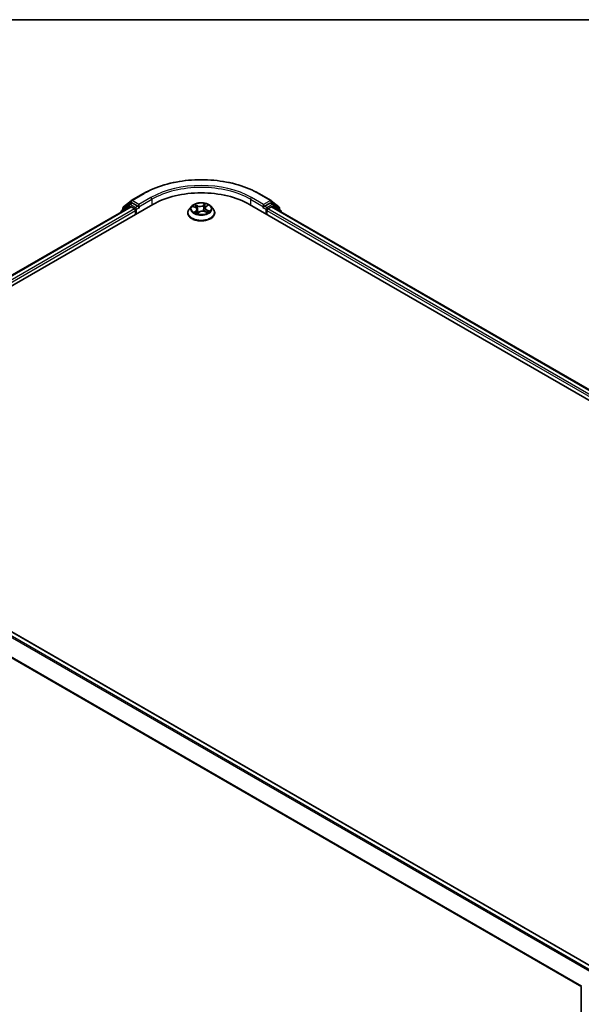
# Model space of a CAD drawing. Units: millimetres. Extents: x -1914 to 5369, y 24 to 1439.
# Drawn here: x -1333 to -1160, y 1130 to 1433 of the extents above; entities that cross this region are included whole.
import ezdxf

# ---------------------------------------------------------------- set-up
doc = ezdxf.new("R2010")
doc.units = ezdxf.units.MM
doc.header["$LTSCALE"] = 3.5
for name, color, linetype, lineweight in [('Border (ISO)', 7, 'Continuous', 35), ('Visible (ISO)', 7, 'Continuous', 35), ('Visible Narrow (ISO)', 7, 'Continuous', 25)]:
    doc.layers.add(name, color=color, linetype=linetype, lineweight=lineweight)

# ---------------------------------------------------------------- blocks, each defined once
blk = doc.blocks.new('Borders tk図枠')
at = {"layer": 'Border (ISO)'}
blk.add_line((14.5, 289), (405.5, 289), dxfattribs=at)

msp = doc.modelspace()

# ---------------------------------------------------------------- linework, layer by layer
at = {"layer": 'Visible (ISO)'}
for p, q in [((-1298.3384, 1377.3719), (-1294.6009, 1379.5298)), ((-1259.1009, 1379.5298), (-1255.3633, 1377.3719)), ((-1412.9184, 1306.2225), (-1291.7001, 1376.2079)), ((-1409.645, 1311.3594), (-1298.6415, 1375.4473)), ((-1298.9988, 1376.1672), (-1301.2629, 1374.3371)), ((-1300.917, 1374.6167), (-1300.917, 1375.0898)), ((-1300.7578, 1375.4231), (-1298.3936, 1377.3341)), ((-1298.9437, 1376.205), (-1298.2366, 1376.6133)), ((-1298.4272, 1375.4261), (-1297.357, 1374.8082)), ((-1296.3468, 1375.6247), (-1298.0223, 1376.592)), ((-1296.0438, 1375.4497), (-1296.0438, 1376.1496)), ((-1295.9683, 1375.2612), (-1295.955, 1375.2535)), ((-1279.7806, 1375.6357), (-1280.4892, 1374.8452)), ((-1279.3057, 1375.5241), (-1278.5953, 1375.2118)), ((-1275.6274, 1375.0818), (-1275.7432, 1374.0027)), ((-1275.3797, 1375.4929), (-1274.8898, 1375.8925)), ((-1273.9212, 1375.6357), (-1273.2125, 1374.8452)), ((-1262.0016, 1376.2079), (-999.362, 1224.5728)), ((-1257.7467, 1375.2535), (-1257.7334, 1375.2612)), ((-1257.658, 1376.1496), (-1257.658, 1375.4497)), ((-1255.6795, 1376.592), (-1257.3549, 1375.6247)), ((-1256.3448, 1374.8082), (-1255.2745, 1375.4261)), ((-1254.7581, 1376.205), (-1255.4652, 1376.6133)), ((-1255.3082, 1377.3341), (-1252.9439, 1375.4231)), ((-1255.0602, 1375.4473), (-1002.6354, 1229.7098)), ((-1252.4388, 1374.3371), (-1254.7029, 1376.1672)), ((-1252.7847, 1375.0898), (-1252.7847, 1374.6167)), ((-1301.4221, 1374.0038), (-1301.4221, 1373.842)), ((-1297.0539, 1374.2833), (-1297.0539, 1373.1169)), ((-1280.9937, 1373.5835), (-1280.9937, 1373.6309)), ((-1278.0743, 1374.6371), (-1277.9506, 1373.4844)), ((-1277.9974, 1373.4488), (-1277.4798, 1373.8414)), ((-1275.7339, 1373.9989), (-1275.0021, 1373.6999)), ((-1272.708, 1373.5835), (-1272.708, 1373.6309)), ((-1256.6478, 1373.1169), (-1256.6478, 1374.2833)), ((-1252.2797, 1373.842), (-1252.2797, 1374.0038)), ((-1408.2595, 1286.9977), (-1155.8344, 1141.26)), ((-1160.0007, 988.5932), (-1160.0007, 1135.4701))]:
    msp.add_line(p, q, dxfattribs=at)
for centre, start, end in [((-1300.4884, 1375.0898), 128.948276, 180), ((-1298.7294, 1375.8339), 120, 128.948276), ((-1298.1242, 1377.0008), 120, 128.948276), ((-1255.5776, 1377.0008), 51.051724, 60), ((-1254.9723, 1375.8339), 51.051724, 60), ((-1253.2133, 1375.0898), 0, 51.051724), ((-1300.9935, 1374.0038), 128.948276, 180), ((-1252.7082, 1374.0038), 0, 51.051724)]:
    msp.add_arc(centre, 0.4286, start, end, dxfattribs=at)
for centre, major_axis, start_param, end_param in [((-1276.8509, 1367.6347), (21, 0), 0.78539816, 2.35619449), ((-1298.4272, 1375.0762), (-0.2143, 0.3712), 5.49778714, 6.28318531), ((-1298.0223, 1376.2421), (-0.2143, 0.3712), 5.49778714, 6.28318531), ((-1297.357, 1374.4583), (-0.2143, 0.3712), 3.92699082, 5.49778714), ((-1295.7407, 1375.6247), (-0.2143, -0.3712), 5.49778714, 7.06858347), ((-1257.961, 1375.6247), (0.2143, -0.3712), 5.49778714, 7.06858347), ((-1256.3448, 1374.4583), (-0.2143, -0.3712), 3.92699082, 5.49778714), ((-1255.6795, 1376.2421), (0.2143, 0.3712), 0, 0.78539816), ((-1255.2745, 1375.0762), (0.2143, 0.3712), 0, 0.78539816)]:
    msp.add_ellipse(centre, major_axis=major_axis, ratio=0.57735027, start_param=start_param, end_param=end_param, dxfattribs=at)
for points, knots in [([(-1294.6009, 1379.5298), (-1292.7309, 1380.6095), (-1290.5732, 1381.5137), (-1285.8877, 1382.892), (-1283.3606, 1383.3658), (-1278.1781, 1383.8397), (-1275.5236, 1383.8397), (-1270.3411, 1383.3658), (-1267.814, 1382.892), (-1263.1285, 1381.5137), (-1260.9708, 1380.6095), (-1259.1009, 1379.5298)], [1.57079633, 1.57079633, 1.57079633, 1.57079633, 1.88495559, 1.88495559, 2.19911486, 2.19911486, 2.51327412, 2.51327412, 2.82743339, 2.82743339, 3.14159265, 3.14159265, 3.14159265, 3.14159265]), ([(-1296.3468, 1375.6247), (-1296.3085, 1375.6026), (-1296.268, 1375.5699), (-1296.1908, 1375.4922), (-1296.1538, 1375.4474), (-1296.1011, 1375.3846), (-1296.0817, 1375.3617), (-1296.0428, 1375.32), (-1296.0235, 1375.3014), (-1295.9932, 1375.2771), (-1295.9808, 1375.2685), (-1295.9683, 1375.2612)], [0.1851472285, 0.1851472285, 0.1851472285, 0.1851472285, 0.1965284229, 0.1965284229, 0.2079096173, 0.2079096173, 0.2138595936, 0.2138595936, 0.2198095698, 0.2198095698, 0.2238749427, 0.2238749427, 0.2238749427, 0.2238749427]), ([(-1280.4892, 1374.8452), (-1280.553, 1374.774), (-1280.6116, 1374.7003), (-1280.7173, 1374.5485), (-1280.7644, 1374.4703), (-1280.8461, 1374.3101), (-1280.8808, 1374.2281), (-1280.9368, 1374.061), (-1280.958, 1373.9759), (-1280.9865, 1373.8043), (-1280.9937, 1373.7176), (-1280.9937, 1373.6309)], [4.868122038, 4.868122038, 4.868122038, 4.868122038, 4.96363536, 4.96363536, 5.059148682, 5.059148682, 5.154662005, 5.154662005, 5.250175327, 5.250175327, 5.34568865, 5.34568865, 5.34568865, 5.34568865]), ([(-1273.9212, 1375.6357), (-1274.0965, 1375.8313), (-1274.319, 1376.0029), (-1274.8444, 1376.2983), (-1275.1504, 1376.4198), (-1275.8071, 1376.5973), (-1276.1576, 1376.6534), (-1276.8681, 1376.6965), (-1277.228, 1376.6839), (-1277.9242, 1376.5912), (-1278.2605, 1376.5111), (-1278.8786, 1376.2882), (-1279.1601, 1376.1451), (-1279.5426, 1375.8712), (-1279.6709, 1375.7581), (-1279.7806, 1375.6357)], [2.68166261, 2.68166261, 2.68166261, 2.68166261, 3.00267554, 3.00267554, 3.33710413, 3.33710413, 3.67018158, 3.67018158, 4.00149502, 4.00149502, 4.33323094, 4.33323094, 4.6672089, 4.6672089, 4.86812204, 4.86812204, 4.86812204, 4.86812204]), ([(-1278.0743, 1374.6371), (-1278.0794, 1374.6843), (-1278.0915, 1374.731), (-1278.1287, 1374.8212), (-1278.1537, 1374.8648), (-1278.2152, 1374.9475), (-1278.2516, 1374.9868), (-1278.3344, 1375.0602), (-1278.3808, 1375.0945), (-1278.482, 1375.1574), (-1278.5369, 1375.1861), (-1278.5953, 1375.2118)], [2.265999352, 2.265999352, 2.265999352, 2.265999352, 2.437627353, 2.437627353, 2.609255355, 2.609255355, 2.780883357, 2.780883357, 2.952511359, 2.952511359, 3.124139361, 3.124139361, 3.124139361, 3.124139361]), ([(-1275.3797, 1375.4929), (-1275.4078, 1375.4699), (-1275.434, 1375.4459), (-1275.4819, 1375.3958), (-1275.5037, 1375.3698), (-1275.5424, 1375.3161), (-1275.5594, 1375.2883), (-1275.5882, 1375.2313), (-1275.6, 1375.202), (-1275.6179, 1375.1425), (-1275.6241, 1375.1122), (-1275.6274, 1375.0818)], [4.729842273, 4.729842273, 4.729842273, 4.729842273, 4.840630877, 4.840630877, 4.951419481, 4.951419481, 5.062208086, 5.062208086, 5.17299669, 5.17299669, 5.283785294, 5.283785294, 5.283785294, 5.283785294]), ([(-1272.708, 1373.6309), (-1272.708, 1373.7176), (-1272.7152, 1373.8043), (-1272.7437, 1373.9759), (-1272.765, 1374.061), (-1272.821, 1374.2281), (-1272.8556, 1374.3101), (-1272.9374, 1374.4703), (-1272.9845, 1374.5485), (-1273.0901, 1374.7003), (-1273.1487, 1374.774), (-1273.2125, 1374.8452)], [2.204095996, 2.204095996, 2.204095996, 2.204095996, 2.299609318, 2.299609318, 2.395122641, 2.395122641, 2.490635963, 2.490635963, 2.586149286, 2.586149286, 2.681662608, 2.681662608, 2.681662608, 2.681662608]), ([(-1257.7334, 1375.2612), (-1257.7209, 1375.2685), (-1257.7085, 1375.2771), (-1257.6783, 1375.3014), (-1257.6589, 1375.32), (-1257.6201, 1375.3617), (-1257.6006, 1375.3846), (-1257.5479, 1375.4474), (-1257.5109, 1375.4922), (-1257.4338, 1375.5699), (-1257.3932, 1375.6026), (-1257.3549, 1375.6247)], [0.0229880286, 0.0229880286, 0.0229880286, 0.0229880286, 0.0270534015, 0.0270534015, 0.0330033777, 0.0330033777, 0.038953354, 0.038953354, 0.0503345484, 0.0503345484, 0.0617157428, 0.0617157428, 0.0617157428, 0.0617157428]), ([(-1280.9937, 1373.5835), (-1280.9937, 1373.328), (-1280.9264, 1373.0732), (-1280.6652, 1372.5851), (-1280.4667, 1372.3528), (-1279.9543, 1371.9314), (-1279.636, 1371.7442), (-1278.9162, 1371.4385), (-1278.5142, 1371.3204), (-1277.6691, 1371.1649), (-1277.2262, 1371.1274), (-1276.343, 1371.1357), (-1275.9029, 1371.1815), (-1275.0681, 1371.3523), (-1274.6737, 1371.4774), (-1273.9695, 1371.7965), (-1273.6599, 1371.9907), (-1273.1604, 1372.4313), (-1272.9696, 1372.6779), (-1272.7568, 1373.1481), (-1272.708, 1373.3656), (-1272.708, 1373.5835)], [5.34568865, 5.34568865, 5.34568865, 5.34568865, 5.64539923, 5.64539923, 5.95781021, 5.95781021, 6.28230325, 6.28230325, 6.60803119, 6.60803119, 6.93278166, 6.93278166, 7.25713652, 7.25713652, 7.58197062, 7.58197062, 7.90776801, 7.90776801, 8.23168306, 8.23168306, 8.4872813, 8.4872813, 8.4872813, 8.4872813]), ([(-1278.6102, 1373.7214), (-1278.5757, 1373.7005), (-1278.5393, 1373.68), (-1278.4628, 1373.6397), (-1278.4227, 1373.62), (-1278.3392, 1373.5818), (-1278.2958, 1373.5633), (-1278.2058, 1373.5278), (-1278.1593, 1373.5107), (-1278.0714, 1373.4809), (-1278.0304, 1373.4679), (-1277.9885, 1373.4556)], [6.107696808, 6.107696808, 6.107696808, 6.107696808, 6.177186835, 6.177186835, 6.246676863, 6.246676863, 6.31616689, 6.31616689, 6.385656918, 6.385656918, 6.443770057, 6.443770057, 6.443770057, 6.443770057]), ([(-1275.7339, 1373.9989), (-1275.8409, 1374.0426), (-1275.9587, 1374.0764), (-1276.2056, 1374.1219), (-1276.3347, 1374.1335), (-1276.593, 1374.1337), (-1276.7222, 1374.1223), (-1276.9694, 1374.0773), (-1277.0873, 1374.0437), (-1277.3018, 1373.9566), (-1277.3983, 1373.9032), (-1277.4798, 1373.8414)], [3.15904595, 3.15904595, 3.15904595, 3.15904595, 3.46622389, 3.46622389, 3.77340184, 3.77340184, 4.08057979, 4.08057979, 4.38775774, 4.38775774, 4.69493569, 4.69493569, 4.69493569, 4.69493569]), ([(-1275.0768, 1373.7304), (-1275.0696, 1373.7348), (-1275.0626, 1373.7393), (-1275.0218, 1373.7652), (-1274.9901, 1373.7869), (-1274.9308, 1373.8304), (-1274.9033, 1373.8521), (-1274.8526, 1373.8953), (-1274.8295, 1373.9167), (-1274.7874, 1373.9587), (-1274.7684, 1373.9793), (-1274.7516, 1373.9992)], [1.452050021, 1.452050021, 1.452050021, 1.452050021, 1.466715248, 1.466715248, 1.537553152, 1.537553152, 1.608391055, 1.608391055, 1.679228959, 1.679228959, 1.750066862, 1.750066862, 1.750066862, 1.750066862])]:
    msp.add_open_spline(points, degree=3, knots=knots, dxfattribs=at)
at = {"layer": 'Visible Narrow (ISO)'}
for p, q in [((-1298.1242, 1377.3507), (-1294.3866, 1379.5086)), ((-1292.3062, 1378.3075), (-1296.0438, 1376.1496)), ((-1296.0438, 1375.4497), (-1292.0032, 1377.7826)), ((-1292.0032, 1377.7826), (-1292.0032, 1376.0329)), ((-1261.6986, 1377.7826), (-1257.658, 1375.4497)), ((-1261.6986, 1377.7826), (-1261.6986, 1376.0329)), ((-1257.658, 1376.1496), (-1261.3955, 1378.3075)), ((-1259.3151, 1379.5086), (-1255.5776, 1377.3507)), ((-1409.5195, 1311.287), (-1298.4272, 1375.4261)), ((-1297.357, 1374.8082), (-1408.4666, 1310.659)), ((-1300.9259, 1374.1284), (-1299.0324, 1375.6589)), ((-1300.7915, 1374.9148), (-1298.4272, 1376.8258)), ((-1300.7915, 1374.7182), (-1300.7915, 1374.9148)), ((-1299.0324, 1375.6589), (-1298.6537, 1375.4403)), ((-1298.7294, 1376.1838), (-1298.0223, 1376.592)), ((-1297.0539, 1375.2165), (-1298.7294, 1376.1838)), ((-1298.4272, 1376.8258), (-1298.0223, 1376.592)), ((-1296.0438, 1376.1496), (-1298.1242, 1377.3507)), ((-1296.3468, 1375.6247), (-1297.0539, 1375.2165)), ((-1296.7509, 1374.6916), (-1295.7407, 1375.2748)), ((-1279.5102, 1375.5943), (-1278.6241, 1375.2047)), ((-1277.9409, 1375.742), (-1278.85, 1376.1134)), ((-1278.5535, 1375.8887), (-1277.982, 1375.6552)), ((-1277.982, 1375.6552), (-1278.0419, 1374.6378)), ((-1275.5904, 1376.4019), (-1276.2651, 1375.8903)), ((-1276.2085, 1375.8122), (-1275.7843, 1376.1338)), ((-1276.2085, 1375.8122), (-1276.1259, 1374.8074)), ((-1275.3345, 1375.4958), (-1274.6912, 1376.0207)), ((-1257.961, 1375.2748), (-1256.9509, 1374.6916)), ((-1255.5776, 1377.3507), (-1257.658, 1376.1496)), ((-1256.6478, 1375.2165), (-1257.3549, 1375.6247)), ((-1254.9723, 1376.1838), (-1256.6478, 1375.2165)), ((-1003.8138, 1229.0094), (-1256.3448, 1374.8082)), ((-1255.6795, 1376.592), (-1255.2745, 1376.8258)), ((-1255.6795, 1376.592), (-1254.9723, 1376.1838)), ((-1255.2745, 1376.8258), (-1252.9103, 1374.9148)), ((-1255.2745, 1375.4261), (-1002.7609, 1229.6373)), ((-1255.048, 1375.4403), (-1254.6693, 1375.6589)), ((-1254.6693, 1375.6589), (-1252.7759, 1374.1284)), ((-1252.9103, 1374.9148), (-1252.9103, 1374.7182)), ((-1408.1707, 1310.13), (-1297.0539, 1374.2833)), ((-1296.7509, 1373.2919), (-1296.7509, 1374.6916)), ((-1278.3672, 1374.2372), (-1279.0106, 1373.7123)), ((-1278.7136, 1373.8303), (-1278.3091, 1374.1602)), ((-1278.3091, 1374.1602), (-1278.2574, 1373.5482)), ((-1278.1113, 1373.3311), (-1277.4366, 1373.8428)), ((-1275.7609, 1373.9911), (-1274.8517, 1373.6196)), ((-1275.1208, 1374.4424), (-1275.1627, 1373.7655)), ((-1275.1208, 1374.4424), (-1274.5637, 1374.1975)), ((-1274.1915, 1374.1388), (-1275.0777, 1374.5283)), ((-1256.9509, 1374.6916), (-1256.9509, 1373.2919)), ((-1256.6478, 1374.2833), (-1004.1097, 1228.4804)), ((-1408.4737, 1286.9765), (-1155.9601, 1141.1877)), ((-1409.7768, 1286.0983), (-1157.3722, 1140.3724)), ((-1157.0304, 1140.5698), (-1409.544, 1286.3586)), ((-1412.2113, 1281.1927), (-1159.9885, 1135.5718)), ((-1159.8783, 1135.8133), (-1412.1411, 1281.4572))]:
    msp.add_line(p, q, dxfattribs=at)
for centre, major_axis, ratio, start_param, end_param in [((-1276.8509, 1369.3843), (24.7993, 0), 0.57735027, 0.78539816, 2.35619449), ((-1276.8509, 1369.3843), (-21.8571, 0), 0.57735027, 3.92699082, 5.49778714), ((-1276.8509, 1369.0344), (21.4286, 0), 0.57735027, 0.78539816, 2.35619449), ((-1294.3866, 1379.1587), (-0.2143, 0.3712), 0.57735027, 5.49778714, 6.28318531), ((-1292.3062, 1377.9575), (-0.2143, 0.3712), 0.57735027, 3.92699082, 5.49778714), ((-1261.3955, 1377.9575), (0.2143, 0.3712), 0.57735027, 0.78539816, 2.35619449), ((-1259.3151, 1379.1587), (0.2143, 0.3712), 0.57735027, 0, 0.78539816), ((-1300.4884, 1375.0898), (-0.4286, 0), 0.57735027, 0, 0.78539816), ((-1300.4884, 1375.0898), (-0.2694, 0.3333), 0.8131434, 0, 1.4434523), ((-1298.7294, 1375.8339), (-0.2694, 0.3333), 0.8131434, 0, 1.4434523), ((-1298.7294, 1375.8339), (-0.2143, -0.3712), 0.57735027, 3.92699082, 5.49778714), ((-1298.7294, 1375.8339), (-0.2143, 0.3712), 0.57735027, 5.49778714, 6.28318531), ((-1298.1242, 1377.0008), (-0.2694, 0.3333), 0.8131434, 0, 1.4434523), ((-1298.1242, 1377.0008), (-0.2143, -0.3712), 0.57735027, 3.92699082, 5.49778714), ((-1298.1242, 1377.0008), (-0.2143, 0.3712), 0.57735027, 5.49778714, 6.28318531), ((-1297.0539, 1374.8665), (-0.2143, -0.3712), 0.57735027, 3.92699082, 5.20400801), ((-1297.0539, 1374.8665), (-0.2143, 0.3712), 0.57735027, 3.92699082, 5.49778714), ((-1276.8509, 1373.7581), (-4.0967, 0), 0.57735027, 5.8056187, 9.90234457), ((-1276.8509, 1374.7604), (-3.2988, 0), 0.57735027, 5.8056187, 9.90234457), ((-1276.8509, 1374.8665), (-2.9429, 0), 0.57735027, 5.45920112, 5.84057016), ((-1276.8509, 1374.5426), (2.3031, 0), 0.57735027, 2.32839281, 2.54928005), ((-1278.6241, 1375.1464), (0.0287, 0.0654), 0.49462192, 0, 0.72655948), ((-1279.3633, 1374.6442), (1.2203, 0), 0.57735027, 5.66733893, 7.20322867), ((-1278.5946, 1375.8603), (-0.0538, -0.047), 0.10902075, 0.94468102, 2.33986319), ((-1278.3895, 1375.5077), (-0.0676, -0.0231), 0.25852333, 3.97379115, 5.32921427), ((-1277.236, 1376.2638), (1.2914, 0), 0.57735027, 4.0965426, 5.63243235), ((-1277.9409, 1375.6837), (-0.027, -0.0661), 0.47164893, 3.85544539, 5.33897526), ((-1277.236, 1376.3171), (-1.2203, 0), 0.57735027, 0.95494995, 2.49083969), ((-1276.2651, 1375.832), (0.0432, -0.0569), 0.64962745, 0.79564332, 2.27917318), ((-1276.0693, 1374.7875), (-0.0699, 0.0148), 0.1940693, 4.3454777, 5.69652366), ((-1275.8701, 1375.7306), (-0.0699, 0.0148), 0.19410611, 4.3410956, 5.69651872), ((-1276.8509, 1374.5426), (2.3031, 0), 0.57735027, 0.84614078, 1.11739683), ((-1275.7277, 1376.114), (-0.0626, 0.0345), 0.24934371, 0.59531675, 1.99049892), ((-1274.3385, 1375.0889), (-1.2203, 0), 0.57735027, 5.66733893, 7.20322867), ((-1274.3385, 1375.0356), (-1.2914, 0), 0.57735027, 6.22128195, 7.20322867), ((-1276.8509, 1374.8665), (-2.9429, 0), 0.57735027, 3.88840479, 4.26977383), ((-1275.3345, 1375.4375), (-0.0452, 0.0553), 0.66649377, 5.39736213, 6.28318531), ((-1275.0462, 1375.8251), (-0.0604, 0.0382), 0.21705366, 2.19066059, 2.25571952), ((-1256.6478, 1374.8665), (-0.2143, -0.3712), 0.57735027, 3.92699082, 5.49778714), ((-1256.6478, 1374.8665), (-0.2143, 0.3712), 0.57735027, 4.22076995, 5.49778714), ((-1255.5776, 1377.0008), (0.2143, 0.3712), 0.57735027, 0, 0.78539816), ((-1255.5776, 1377.0008), (-0.2143, 0.3712), 0.57735027, 3.92699082, 5.49778714), ((-1255.5776, 1377.0008), (0.2694, 0.3333), 0.8131434, 4.83973301, 6.28318531), ((-1254.9723, 1375.8339), (0.2143, 0.3712), 0.57735027, 0, 0.78539816), ((-1254.9723, 1375.8339), (-0.2143, 0.3712), 0.57735027, 3.92699082, 5.49778714), ((-1254.9723, 1375.8339), (0.2694, 0.3333), 0.8131434, 4.83973301, 6.28318531), ((-1253.2133, 1375.0898), (0.2694, 0.3333), 0.8131434, 4.83973301, 6.28318531), ((-1253.2133, 1375.0898), (0.4286, 0), 0.57735027, 5.49778714, 6.28318531), ((-1300.9935, 1374.0038), (-0.4286, 0), 0.57735027, 0, 0.53825138), ((-1300.9935, 1374.0038), (-0.2694, 0.3333), 0.8131434, 0, 1.26886792), ((-1297.0539, 1374.8665), (0.4286, 0), 0.57735027, 4.4332722, 5.49778714), ((-1276.8509, 1373.6309), (-4.1429, 0), 0.57735027, 0, 3.14159265), ((-1276.8509, 1373.5835), (4.1429, 0), 0.57735027, 3.14159265, 6.28318531), ((-1276.8509, 1374.8665), (2.9429, 0), 0.57735027, 3.88840479, 4.26977383), ((-1278.6555, 1373.8116), (-0.0096, -0.0708), 0.85041459, 4.56198388, 5.95716604), ((-1278.4776, 1373.6801), (-0.0619, -0.0356), 0.77186268, 5.32499204, 5.60319036), ((-1278.3672, 1374.1789), (0.0452, -0.0553), 0.66649377, 0.77223962, 2.25576948), ((-1279.3633, 1374.5909), (1.2914, 0), 0.57735027, 5.66733893, 6.34508866), ((-1278.083, 1374.6093), (-0.0676, -0.0231), 0.25849403, 3.97378223, 4.48733412), ((-1277.974, 1373.5228), (-0.0072, -0.0711), 0.88270464, 6.11494922, 6.12346194), ((-1276.8509, 1373.0302), (-1.384, 0), 0.57735027, 5.41519371, 5.63440087), ((-1277.4366, 1373.7844), (-0.0432, 0.0569), 0.64962745, 5.42076584, 6.28318531), ((-1276.4658, 1373.416), (1.2203, 0), 0.57735027, 0.95494995, 2.49083969), ((-1275.7609, 1373.9327), (0.027, 0.0661), 0.47164893, 0, 0.71385274), ((-1275.0777, 1374.47), (-0.0287, -0.0654), 0.49462192, 3.86815213, 5.351682), ((-1276.8509, 1374.8665), (2.9429, 0), 0.57735027, 5.45920112, 5.84057016), ((-1274.838, 1374.0022), (0.0601, -0.0387), 0.68270108, 0.23926354, 1.26808778), ((-1274.6068, 1374.1699), (-0.0178, 0.0692), 0.69840061, 3.54340736, 4.93858953), ((-1256.6478, 1374.8665), (0.4286, 0), 0.57735027, 3.92699082, 4.99150576), ((-1252.7082, 1374.0038), (0.2694, 0.3333), 0.8131434, 5.01431739, 6.28318531), ((-1252.7082, 1374.0038), (0.4286, 0), 0.57735027, 5.74493393, 6.28318531)]:
    msp.add_ellipse(centre, major_axis=major_axis, ratio=ratio, start_param=start_param, end_param=end_param, dxfattribs=at)
msp.add_ellipse((-1276.8509, 1374.8665), major_axis=(3.0592, 0), ratio=0.57735027, dxfattribs=at)
for points, knots in [([(-1279.1685, 1375.4637), (-1279.175, 1375.469), (-1279.1816, 1375.4741), (-1279.2218, 1375.5033), (-1279.2582, 1375.5231), (-1279.3296, 1375.5535), (-1279.3643, 1375.565), (-1279.4362, 1375.5833), (-1279.4733, 1375.5899), (-1279.5102, 1375.5943)], [0.0040114904, 0.0040114904, 0.0040114904, 0.0040114904, 0.0059340385, 0.0059340385, 0.0154285, 0.0154285, 0.0237449879, 0.0237449879, 0.0323943032, 0.0323943032, 0.0323943032, 0.0323943032]), ([(-1279.5102, 1375.5943), (-1279.4752, 1375.5851), (-1279.44, 1375.5746), (-1279.3714, 1375.5511), (-1279.3382, 1375.5383), (-1279.3058, 1375.5241), (-1279.3057, 1375.5241), (-1279.3057, 1375.5241)], [-0.0323943032, -0.0323943032, -0.0323943032, -0.0323943032, -0.0237449879, -0.0237449879, -0.0154285, -0.0154285, -0.0154188202, -0.0154188202, -0.0154188202, -0.0154188202]), ([(-1278.5535, 1375.8887), (-1278.5802, 1375.9093), (-1278.6067, 1375.9306), (-1278.6744, 1375.9849), (-1278.715, 1376.0172), (-1278.7873, 1376.0711), (-1278.8188, 1376.0933), (-1278.85, 1376.1134)], [-0.0320559737, -0.0320559737, -0.0320559737, -0.0320559737, -0.0236501899, -0.0236501899, -0.0102009359, -0.0102009359, 0.0003383294, 0.0003383294, 0.0003383294, 0.0003383294]), ([(-1278.85, 1376.1134), (-1278.8279, 1376.0903), (-1278.8055, 1376.0634), (-1278.753, 1375.9962), (-1278.7228, 1375.9545), (-1278.6683, 1375.8832), (-1278.6461, 1375.8551), (-1278.622, 1375.828)], [-0.0003383294, -0.0003383294, -0.0003383294, -0.0003383294, 0.0102009359, 0.0102009359, 0.0236501899, 0.0236501899, 0.0320559737, 0.0320559737, 0.0320559737, 0.0320559737]), ([(-1278.622, 1375.828), (-1278.5807, 1375.7816), (-1278.5435, 1375.7309), (-1278.4797, 1375.6232), (-1278.4533, 1375.5663), (-1278.4335, 1375.5086)], [-0.0289828459, -0.0289828459, -0.0289828459, -0.0289828459, -0.0145850634, -0.0145850634, 0, 0, 0, 0]), ([(-1278.3484, 1375.5361), (-1278.3701, 1375.5996), (-1278.3989, 1375.6624), (-1278.4683, 1375.7812), (-1278.5087, 1375.8374), (-1278.5535, 1375.8887)], [0, 0, 0, 0, 0.0145850634, 0.0145850634, 0.0289828459, 0.0289828459, 0.0289828459, 0.0289828459]), ([(-1278.4335, 1375.5086), (-1278.3824, 1375.3589), (-1278.3313, 1375.2092), (-1278.2721, 1375.0358), (-1278.264, 1375.0122), (-1278.2559, 1374.9886)], [-0.0687798542, -0.0687798542, -0.0687798542, -0.0687798542, -0.0343899271, -0.0343899271, -0.0289607813, -0.0289607813, -0.0289607813, -0.0289607813]), ([(-1278.0419, 1374.6378), (-1278.093, 1374.7875), (-1278.1441, 1374.9372), (-1278.2463, 1375.2367), (-1278.2974, 1375.3864), (-1278.3484, 1375.5361)], [0, 0, 0, 0, 0.0343899271, 0.0343899271, 0.0687798542, 0.0687798542, 0.0687798542, 0.0687798542]), ([(-1276.1259, 1374.8074), (-1276.1703, 1374.5851), (-1276.224, 1374.3656), (-1276.2904, 1374.1423), (-1276.2927, 1374.1346), (-1276.295, 1374.1269)], [0, 0, 0, 0, 0.0491206273, 0.0491206273, 0.0508713726, 0.0508713726, 0.0508713726, 0.0508713726]), ([(-1276.2193, 1374.1196), (-1276.2181, 1374.1236), (-1276.2168, 1374.1277), (-1276.1465, 1374.349), (-1276.0891, 1374.5704), (-1276.0416, 1374.7949)], [-0.0500372588, -0.0500372588, -0.0500372588, -0.0500372588, -0.0491206273, -0.0491206273, 0, 0, 0, 0]), ([(-1275.9267, 1375.7504), (-1275.9599, 1375.5932), (-1275.9931, 1375.4361), (-1276.0595, 1375.1217), (-1276.0927, 1374.9645), (-1276.1259, 1374.8074)], [0, 0, 0, 0, 0.0343899271, 0.0343899271, 0.0687798542, 0.0687798542, 0.0687798542, 0.0687798542]), ([(-1276.0416, 1374.7949), (-1276.0083, 1374.9521), (-1275.975, 1375.1092), (-1275.9085, 1375.4236), (-1275.8753, 1375.5807), (-1275.8421, 1375.7379)], [-0.0687798542, -0.0687798542, -0.0687798542, -0.0687798542, -0.0343899271, -0.0343899271, 0, 0, 0, 0]), ([(-1275.7843, 1376.1338), (-1275.8166, 1376.0753), (-1275.8453, 1376.0126), (-1275.8933, 1375.8833), (-1275.9127, 1375.8167), (-1275.9267, 1375.7504)], [0, 0, 0, 0, 0.014491423, 0.014491423, 0.0289828459, 0.0289828459, 0.0289828459, 0.0289828459]), ([(-1275.8421, 1375.7379), (-1275.8293, 1375.7981), (-1275.8114, 1375.8586), (-1275.7668, 1375.9759), (-1275.7401, 1376.0327), (-1275.7101, 1376.0857)], [-0.0289828459, -0.0289828459, -0.0289828459, -0.0289828459, -0.014491423, -0.014491423, 0, 0, 0, 0]), ([(-1275.5904, 1376.4019), (-1275.6063, 1376.3817), (-1275.6223, 1376.3601), (-1275.6542, 1376.3155), (-1275.6701, 1376.2927), (-1275.705, 1376.2424), (-1275.7242, 1376.2147), (-1275.7574, 1376.1689), (-1275.7706, 1376.1512), (-1275.7843, 1376.1338)], [-0.0323943032, -0.0323943032, -0.0323943032, -0.0323943032, -0.0237449879, -0.0237449879, -0.0154285, -0.0154285, -0.0059340385, -0.0059340385, 0, 0, 0, 0]), ([(-1275.7101, 1376.0857), (-1275.6978, 1376.1074), (-1275.6871, 1376.1294), (-1275.6623, 1376.1859), (-1275.65, 1376.2197), (-1275.6297, 1376.2796), (-1275.6214, 1376.3062), (-1275.6054, 1376.3568), (-1275.5979, 1376.3806), (-1275.5904, 1376.4019)], [0, 0, 0, 0, 0.0059340385, 0.0059340385, 0.0154285, 0.0154285, 0.0237449879, 0.0237449879, 0.0323943032, 0.0323943032, 0.0323943032, 0.0323943032]), ([(-1274.6912, 1376.0207), (-1274.7313, 1376.0079), (-1274.7719, 1375.9916), (-1274.8611, 1375.9456), (-1274.9086, 1375.9139), (-1274.9759, 1375.85), (-1274.9992, 1375.8225), (-1275.0179, 1375.7923)], [-0.0003383294, -0.0003383294, -0.0003383294, -0.0003383294, 0.0102009359, 0.0102009359, 0.0236501899, 0.0236501899, 0.0320559737, 0.0320559737, 0.0320559737, 0.0320559737]), ([(-1274.8898, 1375.8926), (-1274.8598, 1375.9171), (-1274.8282, 1375.9396), (-1274.7613, 1375.9826), (-1274.726, 1376.0027), (-1274.6912, 1376.0207)], [-0.0201481252, -0.0201481252, -0.0201481252, -0.0201481252, -0.0102009359, -0.0102009359, 0.0003383294, 0.0003383294, 0.0003383294, 0.0003383294]), ([(-1278.7136, 1373.8303), (-1278.7337, 1373.8238), (-1278.7565, 1373.8166), (-1278.8198, 1373.7953), (-1278.8621, 1373.7798), (-1278.9405, 1373.7467), (-1278.9757, 1373.7303), (-1279.0106, 1373.7123)], [-0.0320559737, -0.0320559737, -0.0320559737, -0.0320559737, -0.0236501899, -0.0236501899, -0.0102009359, -0.0102009359, 0.0003383294, 0.0003383294, 0.0003383294, 0.0003383294]), ([(-1279.0106, 1373.7123), (-1278.9704, 1373.7251), (-1278.9299, 1373.7346), (-1278.8407, 1373.7492), (-1278.7931, 1373.7523), (-1278.7258, 1373.7514), (-1278.7025, 1373.7495), (-1278.6838, 1373.7472)], [-0.0003383294, -0.0003383294, -0.0003383294, -0.0003383294, 0.0102009359, 0.0102009359, 0.0236501899, 0.0236501899, 0.0320559737, 0.0320559737, 0.0320559737, 0.0320559737]), ([(-1278.5357, 1373.6988), (-1278.5577, 1373.7371), (-1278.5843, 1373.7678), (-1278.6444, 1373.8119), (-1278.6778, 1373.8254), (-1278.7136, 1373.8303)], [0, 0, 0, 0, 0.0145850634, 0.0145850634, 0.0289828459, 0.0289828459, 0.0289828459, 0.0289828459]), ([(-1277.9917, 1373.4538), (-1278.004, 1373.4551), (-1278.0146, 1373.4545), (-1278.0395, 1373.4482), (-1278.0517, 1373.4399), (-1278.072, 1373.4174), (-1278.0804, 1373.404), (-1278.0963, 1373.3716), (-1278.1039, 1373.3524), (-1278.1113, 1373.3311)], [0, 0, 0, 0, 0.0059340385, 0.0059340385, 0.0154285, 0.0154285, 0.0237449879, 0.0237449879, 0.0323943032, 0.0323943032, 0.0323943032, 0.0323943032]), ([(-1278.1113, 1373.3311), (-1278.0955, 1373.3513), (-1278.0795, 1373.3704), (-1278.0475, 1373.405), (-1278.0316, 1373.4206), (-1278.0094, 1373.4395), (-1278.0035, 1373.4443), (-1277.9974, 1373.4489)], [-0.0323943032, -0.0323943032, -0.0323943032, -0.0323943032, -0.0237449879, -0.0237449879, -0.0154285, -0.0154285, -0.0124171248, -0.0124171248, -0.0124171248, -0.0124171248]), ([(-1278.0478, 1374.3896), (-1277.9964, 1374.2522), (-1277.9414, 1374.1169), (-1277.8327, 1373.8728), (-1277.7802, 1373.7632), (-1277.7239, 1373.6563)], [-0.0812026379, -0.0812026379, -0.0812026379, -0.0812026379, -0.0491206273, -0.0491206273, -0.0221810193, -0.0221810193, -0.0221810193, -0.0221810193]), ([(-1277.6683, 1373.6984), (-1277.719, 1373.802), (-1277.7666, 1373.9078), (-1277.8966, 1374.2176), (-1277.973, 1374.4256), (-1278.0419, 1374.6378)], [0.0230760517, 0.0230760517, 0.0230760517, 0.0230760517, 0.0491206273, 0.0491206273, 0.0982412545, 0.0982412545, 0.0982412545, 0.0982412545]), ([(-1274.8517, 1373.6196), (-1274.8739, 1373.6428), (-1274.8963, 1373.6628), (-1274.9487, 1373.6986), (-1274.9789, 1373.7117), (-1275.0224, 1373.7169), (-1275.0326, 1373.7172), (-1275.0432, 1373.7167)], [-0.0003383294, -0.0003383294, -0.0003383294, -0.0003383294, 0.0102009359, 0.0102009359, 0.0236501899, 0.0236501899, 0.027637838, 0.027637838, 0.027637838, 0.027637838]), ([(-1275.002, 1373.6999), (-1274.9833, 1373.6922), (-1274.9648, 1373.6837), (-1274.9145, 1373.6582), (-1274.8829, 1373.6398), (-1274.8517, 1373.6196)], [-0.0163527092, -0.0163527092, -0.0163527092, -0.0163527092, -0.0102009359, -0.0102009359, 0.0003383294, 0.0003383294, 0.0003383294, 0.0003383294]), ([(-1274.5637, 1374.1975), (-1274.6115, 1374.1852), (-1274.6558, 1374.1647), (-1274.7338, 1374.1082), (-1274.7676, 1374.0722), (-1274.7949, 1374.0298)], [0, 0, 0, 0, 0.014491423, 0.014491423, 0.0289828459, 0.0289828459, 0.0289828459, 0.0289828459]), ([(-1274.7516, 1373.9992), (-1274.7331, 1374.021), (-1274.7124, 1374.0403), (-1274.6546, 1374.082), (-1274.6147, 1374.1003), (-1274.5716, 1374.1111)], [-0.0237809862, -0.0237809862, -0.0237809862, -0.0237809862, -0.014491423, -0.014491423, 0, 0, 0, 0]), ([(-1274.5716, 1374.1111), (-1274.5539, 1374.1155), (-1274.5343, 1374.12), (-1274.4799, 1374.1309), (-1274.4435, 1374.1365), (-1274.3722, 1374.1435), (-1274.3375, 1374.1453), (-1274.2656, 1374.1452), (-1274.2284, 1374.1431), (-1274.1915, 1374.1388)], [0, 0, 0, 0, 0.0059340385, 0.0059340385, 0.0154285, 0.0154285, 0.0237449879, 0.0237449879, 0.0323943032, 0.0323943032, 0.0323943032, 0.0323943032]), ([(-1274.1915, 1374.1388), (-1274.2265, 1374.148), (-1274.2618, 1374.1559), (-1274.3303, 1374.1694), (-1274.3636, 1374.1749), (-1274.4328, 1374.1848), (-1274.4687, 1374.1888), (-1274.5241, 1374.1942), (-1274.5445, 1374.1959), (-1274.5637, 1374.1975)], [-0.0323943032, -0.0323943032, -0.0323943032, -0.0323943032, -0.0237449879, -0.0237449879, -0.0154285, -0.0154285, -0.0059340385, -0.0059340385, 0, 0, 0, 0])]:
    msp.add_open_spline(points, degree=3, knots=knots, dxfattribs=at)
for points in [[(-1275.0179, 1375.7923), (-1275.0197, 1375.7895), (-1275.0214, 1375.7866), (-1275.0231, 1375.7838)], [(-1278.6838, 1373.7472), (-1278.6577, 1373.7438), (-1278.633, 1373.7352), (-1278.6102, 1373.7214)], [(-1278.5187, 1373.6692), (-1278.5243, 1373.6791), (-1278.53, 1373.6889), (-1278.5357, 1373.6988)], [(-1277.991, 1373.4537), (-1277.9912, 1373.4537), (-1277.9915, 1373.4537), (-1277.9917, 1373.4538)], [(-1274.7949, 1374.0298), (-1274.8349, 1373.9677), (-1274.875, 1373.9055), (-1274.915, 1373.8433)]]:
    msp.add_open_spline(points, degree=3, dxfattribs=at)

# ---------------------------------------------------------------- block references
at = {"xscale": 5, "yscale": 5, "zscale": 5}
msp.add_blockref('Borders tk図枠', (-1986.75, -12), dxfattribs=at)

doc.saveas('drawing.dxf')
